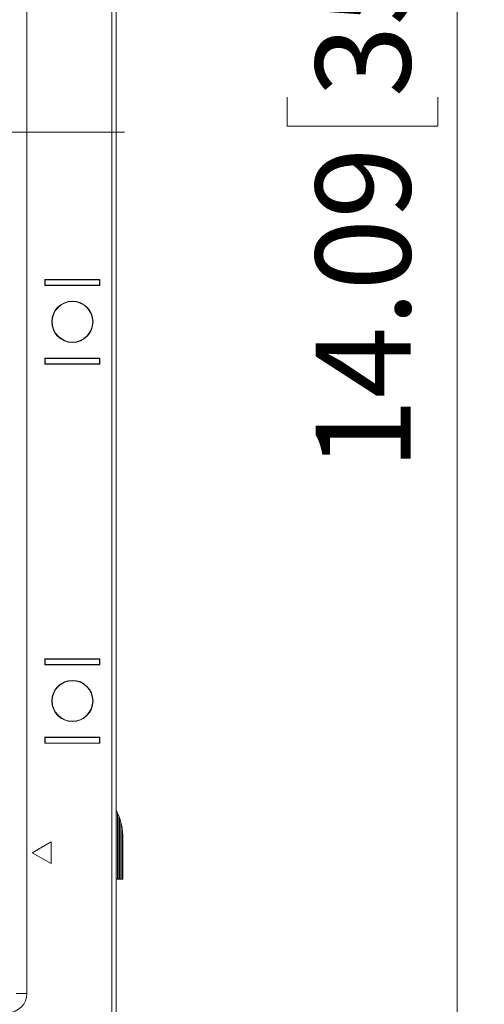
# Model space of a CAD drawing. Units: inches. Extents: x 0 to 33.4, y 0 to 8.5.
# Drawn here: x 2.4 to 3.1, y 1.5 to 3 of the extents above; entities that cross this region are included whole.
import ezdxf

# ---------------------------------------------------------------- set-up
doc = ezdxf.new("R2010")
doc.units = ezdxf.units.IN
doc.header["$MEASUREMENT"] = 0
doc.linetypes.add('CENTERX2', pattern=[0.8, 0.5, -0.1, 0.1, -0.1])
doc.styles.add('SLDTEXTSTYLE0', font='TXT', dxfattribs={"width": 0.75})
doc.dimstyles.new('SLDDIMSTYLE0', dxfattribs={"dimtxt": 0.137795, "dimasz": 0.13, "dimexe": 0, "dimexo": 0.0625, "dimgap": 0.034449, "dimtad": 1, "dimlfac": 5, "dimrnd": 1e-09, "dimzin": 12, "dimdsep": 46, "dimtxsty": 'SLDTEXTSTYLE0', "dimsah": 1, "dimcen": 0.09, "dimadec": 0, "dimazin": 3, "dimtfac": 1, "dimtofl": 0, "dimtmove": 0, "dimatfit": 3, "dimfxl": 0, "dimfrac": 2, "dimtolj": 1, "dimtzin": 12, "dimarcsym": 0})

# ---------------------------------------------------------------- blocks, each defined once
blk = doc.blocks.new('_D_1')
at = {"color": 7, "linetype": 'Continuous', "lineweight": 0}
for p, q in [((2.539, 4.2196), (3.1011, 4.2196)), ((3.0617, 4.2196), (3.0617, 1.4007)), ((2.815, 3.2174), (2.815, 3.2594)), ((2.815, 3.2594), (3.0337, 3.2594)), ((3.0337, 3.2594), (3.0337, 3.2174)), ((2.815, 2.861), (2.815, 2.819)), ((3.0337, 2.819), (3.0337, 2.861)), ((2.815, 2.819), (3.0337, 2.819)), ((2.539, 1.4007), (3.1011, 1.4007))]:
    blk.add_line(p, q, dxfattribs=at)
for points in [[(3.0617, 4.2196), (3.0417, 4.0896), (3.0817, 4.0896)], [(3.0617, 1.4007), (3.0817, 1.5307), (3.0417, 1.5307)]]:
    blk.add_solid(points, dxfattribs=at)
at = {"color": 7, "linetype": 'Continuous', "lineweight": 0, "char_height": 0.1378, "attachment_point": 1, "rotation": 90, "style": 'SLDTEXTSTYLE0'}
for s, insert in [('35.8', (2.8561, 2.861)), ('14.09', (2.8561, 2.3189))]:
    blk.add_mtext(s, dxfattribs=dict(at, insert=insert))

msp = doc.modelspace()

# ---------------------------------------------------------------- linework, layer by layer
at = {"color": 7, "linetype": 'Continuous', "lineweight": 15}
for p, q in [((2.5602, 1.4678), (2.5602, 4.1524)), ((2.5663, 4.1524), (2.5663, 1.4678)), ((2.5666, 1.4676), (2.5666, 4.1527)), ((2.4367, 4.0622), (2.4367, 1.5581)), ((2.5426, 2.596), (2.463, 2.596)), ((2.463, 2.596), (2.463, 2.5872)), ((2.4634, 2.5877), (2.4634, 2.5956)), ((2.5422, 2.5956), (2.4634, 2.5956)), ((2.5422, 2.5877), (2.5422, 2.5956)), ((2.5426, 2.5872), (2.5426, 2.596)), ((2.463, 2.5872), (2.5426, 2.5872)), ((2.4634, 2.5877), (2.5422, 2.5877)), ((2.4634, 2.5872), (2.4634, 2.5877)), ((2.5422, 2.5877), (2.5422, 2.5872)), ((2.5426, 2.4818), (2.463, 2.4818)), ((2.463, 2.4818), (2.463, 2.4731)), ((2.4634, 2.4814), (2.4634, 2.4818)), ((2.5422, 2.4814), (2.4634, 2.4814)), ((2.4634, 2.4735), (2.4634, 2.4814)), ((2.5422, 2.4818), (2.5422, 2.4814)), ((2.5422, 2.4735), (2.5422, 2.4814)), ((2.5426, 2.4731), (2.5426, 2.4818)), ((2.463, 2.4731), (2.5426, 2.4731)), ((2.4634, 2.4735), (2.5422, 2.4735)), ((2.5426, 2.0448), (2.463, 2.0448)), ((2.463, 2.0448), (2.463, 2.0361)), ((2.463, 2.0361), (2.5426, 2.0361)), ((2.5422, 2.0444), (2.4634, 2.0444)), ((2.4634, 2.0444), (2.4634, 2.0365)), ((2.4634, 2.0365), (2.5422, 2.0365)), ((2.4634, 2.0361), (2.4634, 2.0365)), ((2.5422, 2.0444), (2.5422, 2.0365)), ((2.5422, 2.0365), (2.5422, 2.0361)), ((2.5426, 2.0361), (2.5426, 2.0448)), ((2.5426, 1.9306), (2.463, 1.9306)), ((2.463, 1.9306), (2.463, 1.9219)), ((2.463, 1.9219), (2.5426, 1.9219)), ((2.4634, 1.9302), (2.4634, 1.9306)), ((2.5422, 1.9302), (2.4634, 1.9302)), ((2.4634, 1.9302), (2.4634, 1.9223)), ((2.4634, 1.9223), (2.5422, 1.9223)), ((2.5422, 1.9306), (2.5422, 1.9302)), ((2.5422, 1.9302), (2.5422, 1.9223)), ((2.5426, 1.9219), (2.5426, 1.9306)), ((2.5685, 1.8205), (2.5666, 1.8247)), ((2.5685, 1.8205), (2.5685, 1.7243)), ((2.5705, 1.8162), (2.5685, 1.8205)), ((2.5705, 1.8162), (2.5705, 1.7243)), ((2.5713, 1.8141), (2.5705, 1.8162)), ((2.5713, 1.8141), (2.5713, 1.7243)), ((2.5733, 1.8074), (2.5713, 1.8141)), ((2.5733, 1.8074), (2.5733, 1.7243)), ((2.5752, 1.7984), (2.5733, 1.8074)), ((2.5752, 1.7984), (2.5752, 1.7243)), ((2.576, 1.7873), (2.5752, 1.7984)), ((2.4718, 1.7786), (2.4445, 1.7629)), ((2.4718, 1.7471), (2.4718, 1.7786)), ((2.576, 1.7873), (2.576, 1.7243)), ((2.4445, 1.7629), (2.4718, 1.7471)), ((2.5666, 1.7243), (2.5685, 1.7243)), ((2.5685, 1.7243), (2.5705, 1.7243)), ((2.5713, 1.7243), (2.5705, 1.7243)), ((2.5713, 1.7243), (2.5733, 1.7243)), ((2.5733, 1.7243), (2.5752, 1.7243)), ((2.576, 1.7243), (2.5752, 1.7243)), ((2.421, 1.5581), (2.4367, 1.5581))]:
    msp.add_line(p, q, dxfattribs=at)
at = {"color": 7, "linetype": 'CENTERX2', "lineweight": 0}
msp.add_line((0.7595, 2.8101), (2.5784, 2.8101), dxfattribs=at)
at = {"color": 7, "linetype": 'Continuous', "lineweight": 15}
for centre, radius in [((2.5028, 2.5345), 0.03), ((2.5028, 2.5345), 0.0295), ((2.5028, 1.9834), 0.03), ((2.5028, 1.9834), 0.0295)]:
    msp.add_circle(centre, radius, dxfattribs=at)
msp.add_ellipse((2.4092, 1.5581), major_axis=(0.0195, -0.0195), ratio=0.999695, start_param=5.497939, end_param=7.068431, dxfattribs=at)

# ---------------------------------------------------------------- dimensions: what is measured, and where the dimension line sits
at = {"color": 7, "linetype": 'Continuous', "lineweight": 0}
dim = msp.add_linear_dim(base=(3.0617, 1.4007), p1=(2.4996, 4.2196), p2=(2.4996, 1.4007), angle=90, dimstyle='SLDDIMSTYLE0', dxfattribs=at)
dim.commit()
dim.dimension.update_dxf_attribs({"geometry": '_D_1', "text_midpoint": (3.0617, 2.8101), "dimtype": 160})

doc.saveas('drawing.dxf')
